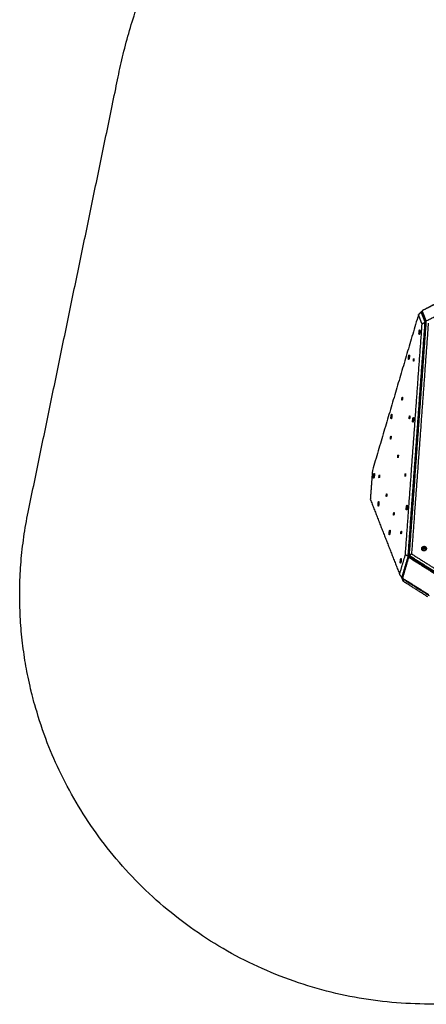
# Model space of a CAD drawing. Units: millimetres. Extents: x 4619 to 5630, y 30 to 811.
# Drawn here: x 4619 to 4818, y 30 to 511 of the extents above; entities that cross this region are included whole.
import ezdxf

# ---------------------------------------------------------------- set-up
doc = ezdxf.new("R2010")
doc.units = ezdxf.units.MM
doc.layers.add('Make2D$visible$lines', color=30, linetype='Continuous', true_color=0xff7f00)

msp = doc.modelspace()

# ---------------------------------------------------------------- linework, layer by layer
at = {"layer": 'Make2D$visible$lines'}
for points, weights, knots in [([(4623.52, 270.81), (4613.47, 222.17), (4627.33, 174.48), (4669.25, 30.31), (4819.38, 30.31), (5048.51, 30.31), (5277.65, 30.31), (5313.25, 30.31), (5347.44, 40.25), (5417.6, 60.65), (5465.74, 115.62), (5522.88, 180.89), (5580.02, 246.15), (5652.18, 328.56), (5621.6, 433.73), (5601.92, 501.43), (5544.14, 541.82), (5383.64, 654.02), (5223.15, 766.21), (5125.05, 834.78), (5010.12, 801.37), (4966.21, 788.6), (4929.66, 761.12), (4846.15, 698.32), (4762.65, 635.53), (4687.2, 578.79), (4668.09, 486.34), (4645.81, 378.57), (4623.52, 270.81)], [0.872864285961, 0.906732476249, 1, 0.762809760191, 0.909781435011, 0.909781435011, 0.909781435011, 0.944297017193, 0.99999998191, 0.892007647756, 0.863650782762, 0.863650782762, 0.863650782762, 0.815099206991, 1.00000002437, 0.872594923748, 0.85602925693, 0.85602925693, 0.85602925693, 0.834511948502, 1.00000003636, 0.929562757923, 0.893004106197, 0.893004106197, 0.893004106197, 0.825952226714, 0.872864312371, 0.872864312371, 0.872864312371], [880.441119, 880.441119, 880.441119, 980.480501, 980.480501, 1234.892371, 1234.892371, 1693.155663, 1693.155663, 1767.839908, 1767.839908, 1912.631588, 1912.631588, 2086.122394, 2086.122394, 2284.448295, 2284.448295, 2421.103892, 2421.103892, 2812.74731, 2812.74731, 3034.62692, 3034.62692, 3129.066321, 3129.066321, 3338.02253, 3338.02253, 3511.232983, 3511.232983, 3731.325166, 3731.325166, 3731.325166]), ([(4814.62, 357.66), (4814.47, 358), (4814.64, 359.09), (4814.82, 360.19), (4814.96, 359.85)], [1, 0.707106781197, 1, 0.707106781197, 1], [-36.128316, -36.128316, -36.128316, -18.064158, -18.064158, 0, 0, 0]), ([(4814.96, 359.85), (4815.11, 359.51), (4814.94, 358.42), (4814.76, 357.32), (4814.62, 357.66)], [1, 0.707106781176, 1, 0.707106781176, 1], [-36.128316, -36.128316, -36.128316, -18.064158, -18.064158, 0, 0, 0]), ([(4809.47, 345.4), (4809.33, 345.74), (4809.5, 346.83), (4809.67, 347.92), (4809.82, 347.58)], [1, 0.707106781186, 1, 0.707106781186, 1], [-36.128316, -36.128316, -36.128316, -18.064158, -18.064158, 0, 0, 0]), ([(4809.82, 347.58), (4809.96, 347.25), (4809.79, 346.15), (4809.62, 345.06), (4809.47, 345.4)], [1, 0.707106781187, 1, 0.707106781187, 1], [-36.128316, -36.128316, -36.128316, -18.064158, -18.064158, 0, 0, 0]), ([(4811.84, 345.06), (4811.89, 345.77), (4812.03, 345.93), (4812.04, 345.94), (4812.06, 345.94)], [1, 0.70710678252, 1, 0.901455888338, 1], [-22.776547, -22.776547, -22.776547, -11.388273, -11.388273, -11.352656, -11.352656, -11.352656]), ([(4812.11, 345.38), (4812.06, 344.68), (4811.93, 344.52), (4811.8, 344.36), (4811.84, 345.06)], [1, 0.707106779051, 1, 0.707106779051, 1], [-22.776547, -22.776547, -22.776547, -11.388273, -11.388273, 0, 0, 0]), ([(4806.5, 326.38), (4806.45, 325.68), (4806.32, 325.52), (4806.18, 325.36), (4806.23, 326.06)], [1, 0.707106781171, 1, 0.707106781171, 1], [-22.776547, -22.776547, -22.776547, -11.388273, -11.388273, 0, 0, 0]), ([(4806.23, 326.06), (4806.28, 326.77), (4806.41, 326.93), (4806.43, 326.94), (4806.44, 326.94)], [1, 0.707106781202, 1, 0.901455886613, 1], [-22.776547, -22.776547, -22.776547, -11.388273, -11.388273, -11.352656, -11.352656, -11.352656]), ([(4801.31, 317.79), (4801.23, 316.67), (4801.02, 316.42), (4800.8, 316.16), (4800.88, 317.28)], [1, 0.707106781187, 1, 0.707106781187, 1], [-36.128316, -36.128316, -36.128316, -18.064158, -18.064158, 0, 0, 0]), ([(4800.88, 317.28), (4800.96, 318.39), (4801.17, 318.65), (4801.38, 318.9), (4801.31, 317.79)], [1, 0.707106781186, 1, 0.707106781186, 1], [-36.128316, -36.128316, -36.128316, -18.064158, -18.064158, 0, 0, 0]), ([(4809.8, 316.93), (4809.85, 317.64), (4809.99, 317.8), (4810, 317.81), (4810.01, 317.81)], [1, 0.707106781201, 1, 0.901455886639, 1], [-22.776547, -22.776547, -22.776547, -11.388273, -11.388273, -11.352656, -11.352656, -11.352656]), ([(4810.07, 317.25), (4810.02, 316.55), (4809.89, 316.39), (4809.75, 316.23), (4809.8, 316.93)], [1, 0.707106781172, 1, 0.707106781172, 1], [-22.776547, -22.776547, -22.776547, -11.388273, -11.388273, 0, 0, 0]), ([(4811.51, 314.79), (4811.36, 315.13), (4811.53, 316.22), (4811.7, 317.31), (4811.85, 316.97)], [1, 0.707106781197, 1, 0.707106781197, 1], [-36.128316, -36.128316, -36.128316, -18.064158, -18.064158, 0, 0, 0]), ([(4811.85, 316.97), (4812, 316.63), (4811.82, 315.54), (4811.65, 314.45), (4811.51, 314.79)], [1, 0.707106781176, 1, 0.707106781176, 1], [-36.128316, -36.128316, -36.128316, -18.064158, -18.064158, 0, 0, 0]), ([(4800.89, 307.38), (4800.84, 306.68), (4800.71, 306.52), (4800.57, 306.36), (4800.62, 307.06)], [1, 0.707106781179, 1, 0.707106781179, 1], [-22.776547, -22.776547, -22.776547, -11.388273, -11.388273, 0, 0, 0]), ([(4800.62, 307.06), (4800.67, 307.77), (4800.8, 307.93), (4800.81, 307.94), (4800.83, 307.94)], [1, 0.707106781194, 1, 0.901455886614, 1], [-22.776547, -22.776547, -22.776547, -11.388273, -11.388273, -11.352656, -11.352656, -11.352656]), ([(4804.19, 297.93), (4804.24, 298.64), (4804.37, 298.8), (4804.38, 298.81), (4804.4, 298.81)], [1, 0.707106781201, 1, 0.901455886616, 1], [-22.776547, -22.776547, -22.776547, -11.388273, -11.388273, -11.352656, -11.352656, -11.352656]), ([(4804.46, 298.25), (4804.41, 297.55), (4804.28, 297.39), (4804.14, 297.23), (4804.19, 297.93)], [1, 0.707106781172, 1, 0.707106781172, 1], [-22.776547, -22.776547, -22.776547, -11.388273, -11.388273, 0, 0, 0]), ([(4792.75, 288.83), (4792.68, 287.71), (4792.46, 287.46), (4792.25, 287.2), (4792.33, 288.32)], [1, 0.707106781187, 1, 0.707106781187, 1], [-36.128316, -36.128316, -36.128316, -18.064158, -18.064158, 0, 0, 0]), ([(4792.33, 288.32), (4792.4, 289.43), (4792.62, 289.69), (4792.83, 289.94), (4792.75, 288.83)], [1, 0.707106782503, 1, 0.707106782503, 1], [-36.128315, -36.128315, -36.128315, -18.064158, -18.064158, 0, 0, 0]), ([(4795.01, 288.06), (4795.06, 288.77), (4795.19, 288.93), (4795.2, 288.94), (4795.22, 288.94)], [1, 0.707106779438, 1, 0.90145588575, 1], [-22.776547, -22.776547, -22.776547, -11.388273, -11.388273, -11.352656, -11.352656, -11.352656]), ([(4808.03, 289.12), (4807.98, 288.42), (4807.85, 288.26), (4807.71, 288.1), (4807.76, 288.8)], [1, 0.707106780296, 1, 0.707106780296, 1], [-22.776547, -22.776547, -22.776547, -11.388273, -11.388273, 0, 0, 0]), ([(4807.76, 288.8), (4807.81, 289.51), (4807.94, 289.67), (4807.95, 289.68), (4807.97, 289.68)], [1, 0.7071067812, 1, 0.901455889216, 1], [-22.776547, -22.776547, -22.776547, -11.388273, -11.388273, -11.352656, -11.352656, -11.352656]), ([(4795.28, 288.38), (4795.23, 287.68), (4795.1, 287.52), (4794.96, 287.36), (4795.01, 288.06)], [1, 0.707106782935, 1, 0.707106782935, 1], [-22.776547, -22.776547, -22.776547, -11.388273, -11.388273, 0, 0, 0]), ([(4798.85, 279.25), (4798.8, 278.55), (4798.67, 278.39), (4798.53, 278.23), (4798.58, 278.93)], [1, 0.707106781172, 1, 0.707106781172, 1], [-22.776547, -22.776547, -22.776547, -11.388273, -11.388273, 0, 0, 0]), ([(4798.58, 278.93), (4798.63, 279.64), (4798.76, 279.8), (4798.77, 279.81), (4798.79, 279.81)], [1, 0.707106781201, 1, 0.901455886638, 1], [-22.776547, -22.776547, -22.776547, -11.388273, -11.388273, -11.352656, -11.352656, -11.352656]), ([(4794.98, 275.04), (4794.9, 273.92), (4794.69, 273.67), (4794.48, 273.42), (4794.55, 274.53)], [1, 0.707106781181, 1, 0.707106781181, 1], [-36.128316, -36.128316, -36.128316, -18.064158, -18.064158, 0, 0, 0]), ([(4794.55, 274.53), (4794.63, 275.65), (4794.84, 275.9), (4795.05, 276.15), (4794.98, 275.04)], [1, 0.707106781192, 1, 0.707106781192, 1], [-36.128316, -36.128316, -36.128316, -18.064158, -18.064158, 0, 0, 0]), ([(4802.42, 270.12), (4802.37, 269.42), (4802.24, 269.26), (4802.1, 269.1), (4802.15, 269.8)], [1, 0.707106781185, 1, 0.707106781185, 1], [-22.776547, -22.776547, -22.776547, -11.388273, -11.388273, 0, 0, 0]), ([(4802.15, 269.8), (4802.2, 270.51), (4802.33, 270.67), (4802.34, 270.68), (4802.36, 270.68)], [1, 0.707106780313, 1, 0.901455888789, 1], [-22.776547, -22.776547, -22.776547, -11.388273, -11.388273, -11.352656, -11.352656, -11.352656]), ([(4808.61, 272.17), (4808.38, 271.39), (4808.34, 272.23), (4808.3, 273.07), (4808.53, 273.84)], [1, 0.707106781187, 1, 0.707106781187, 1], [-36.128316, -36.128316, -36.128316, -18.064158, -18.064158, 0, 0, 0]), ([(4808.53, 273.84), (4808.75, 274.62), (4808.79, 273.78), (4808.83, 272.94), (4808.61, 272.17)], [1, 0.707106782504, 1, 0.707106782504, 1], [-36.128315, -36.128315, -36.128315, -18.064158, -18.064158, 0, 0, 0]), ([(4800.25, 260.03), (4800.02, 259.25), (4799.98, 260.09), (4799.94, 260.93), (4800.17, 261.71)], [1, 0.707106781187, 1, 0.707106781187, 1], [-36.128316, -36.128316, -36.128316, -18.064158, -18.064158, 0, 0, 0]), ([(4800.17, 261.71), (4800.39, 262.48), (4800.43, 261.65), (4800.47, 260.81), (4800.25, 260.03)], [1, 0.707106781186, 1, 0.707106781186, 1], [-36.128316, -36.128316, -36.128316, -18.064158, -18.064158, 0, 0, 0]), ([(4805.99, 260.99), (4805.94, 260.29), (4805.81, 260.13), (4805.67, 259.97), (4805.72, 260.67)], [1, 0.707106781163, 1, 0.707106781163, 1], [-22.776547, -22.776547, -22.776547, -11.388273, -11.388273, 0, 0, 0]), ([(4805.72, 260.67), (4805.77, 261.38), (4805.9, 261.54), (4805.91, 261.55), (4805.93, 261.56)], [1, 0.707106780333, 1, 0.901455888794, 1], [-22.776547, -22.776547, -22.776547, -11.388273, -11.388273, -11.352656, -11.352656, -11.352656]), ([(4816.41, 251.99), (4815.45, 252.56), (4816.07, 253.53), (4816.68, 254.49), (4817.64, 253.92)], [1, 0.707106782503, 1, 0.707106782503, 1], [-36.128315, -36.128315, -36.128315, -18.064158, -18.064158, 0, 0, 0]), ([(4817.64, 253.92), (4818.59, 253.35), (4817.98, 252.38), (4817.36, 251.42), (4816.41, 251.99)], [1, 0.707106781187, 1, 0.707106781187, 1], [-36.128316, -36.128316, -36.128316, -18.064158, -18.064158, 0, 0, 0]), ([(4816.75, 252.3), (4816.21, 252.62), (4816.56, 253.17), (4816.91, 253.71), (4817.45, 253.39)], [1, 0.707106782502, 1, 0.707106782502, 1], [0, 0, 0, 10.210176, 10.210176, 20.420352, 20.420352, 20.420352]), ([(4816.65, 252.37), (4816.53, 252.67), (4816.71, 252.95), (4817.06, 253.49), (4817.6, 253.17)], [1, 0.889757752541, 1, 0.707106782062, 1], [0, 0, 0, 0.599449, 0.599449, 10.809625, 10.809625, 10.809625]), ([(4817.45, 253.39), (4817.99, 253.06), (4817.64, 252.52), (4817.29, 251.97), (4816.75, 252.3)], [1, 0.707106779871, 1, 0.707106779871, 1], [0, 0, 0, 10.210176, 10.210176, 20.420352, 20.420352, 20.420352]), ([(4805.69, 246.11), (4805.47, 245.34), (4805.43, 246.18), (4805.39, 247.02), (4805.61, 247.79)], [1, 0.707106897762, 1, 0.707106897762, 1], [-36.128316, -36.128316, -36.128316, -18.064158, -18.064158, 0, 0, 0]), ([(4805.61, 247.79), (4805.83, 248.57), (4805.87, 247.73), (4805.91, 246.89), (4805.69, 246.11)], [1, 0.707106900396, 1, 0.707106900396, 1], [-36.128316, -36.128316, -36.128316, -18.064158, -18.064158, 0, 0, 0])]:
    msp.add_rational_spline(points, weights, degree=2, knots=knots, dxfattribs=at)
for points in [[(4829.97, 376.31), (4823.02, 372.73), (4816.06, 369.16)], [(4816.55, 369.6), (4823.02, 372.92), (4829.5, 376.25)], [(4818, 364.21), (4824.95, 367.78), (4831.91, 371.36)], [(4814.29, 367.31), (4803.05, 329.24), (4791.8, 291.17)], [(4815.57, 368.53), (4814.93, 367.92), (4814.29, 367.31)], [(4816.09, 362.71), (4815.19, 365.01), (4814.29, 367.31)], [(4815.57, 368.53), (4815.71, 368.52), (4815.86, 368.5)], [(4815.57, 368.53), (4816.55, 366.01), (4817.54, 363.49)], [(4817.83, 363.46), (4816.85, 365.98), (4815.86, 368.5)], [(4815.94, 368.74), (4815.91, 368.61), (4815.87, 368.48)], [(4815.93, 368.81), (4816, 368.99), (4816.06, 369.16)], [(4817.86, 363.82), (4816.9, 366.3), (4815.93, 368.77)], [(4815.97, 368.23), (4816, 368.36), (4816.04, 368.49)], [(4816.06, 369.16), (4817.03, 366.69), (4818, 364.21)], [(4816.55, 369.6), (4816.4, 369.43), (4816.25, 369.26)], [(4807.91, 249.98), (4812, 306.35), (4816.09, 362.71)], [(4809.26, 249.42), (4813.4, 306.45), (4817.54, 363.49)], [(4817.83, 363.46), (4813.69, 306.42), (4809.55, 249.38)], [(4809.86, 249.5), (4814, 306.54), (4818.14, 363.57)], [(4819.09, 363.12), (4815, 306.76), (4810.91, 250.4)], [(4817.54, 363.49), (4816.81, 363.1), (4816.09, 362.71)], [(4817.54, 363.49), (4817.68, 363.48), (4817.83, 363.46)], [(4818.12, 363.34), (4817.99, 363.58), (4817.87, 363.82)], [(4791.8, 291.17), (4791.29, 284.08), (4790.77, 276.99)], [(4812.67, 292.35), (4812.83, 292.42), (4812.98, 292.5)], [(4813, 292.79), (4812.85, 292.71), (4812.69, 292.63)], [(4812.7, 292.75), (4812.85, 292.83), (4813.01, 292.91)], [(4790.77, 276.99), (4797.93, 258.69), (4805.08, 240.4)], [(4811.38, 274.51), (4811.52, 274.46), (4811.67, 274.42)], [(4811.4, 274.84), (4811.55, 274.8), (4811.69, 274.76)], [(4811.15, 267.3), (4811.01, 267.39), (4810.87, 267.48)], [(4810.88, 267.64), (4811.02, 267.55), (4811.16, 267.46)], [(4810.91, 250.4), (4810.38, 249.95), (4809.86, 249.5)], [(4810.91, 250.4), (4816.86, 246.63), (4822.82, 242.86)], [(4805.08, 240.4), (4806.5, 245.19), (4807.91, 249.98)], [(4809.26, 249.42), (4807.71, 244.17), (4806.16, 238.92)], [(4806.45, 238.89), (4808, 244.14), (4809.55, 249.38)], [(4809.54, 249.03), (4808.02, 243.88), (4806.49, 238.73)], [(4806.58, 238.42), (4808.1, 243.57), (4809.62, 248.72)], [(4807.91, 249.98), (4808.59, 249.7), (4809.26, 249.42)], [(4809.55, 249.38), (4809.41, 249.4), (4809.26, 249.42)], [(4809.57, 249.1), (4809.74, 249.26), (4809.91, 249.43)], [(4809.62, 248.72), (4816.02, 244.66), (4822.42, 240.61)], [(4809.84, 249.08), (4816.24, 245.03), (4822.64, 240.97)], [(4822.91, 241.24), (4816.38, 245.37), (4809.86, 249.5)], [(4809.91, 249.43), (4809.88, 249.47), (4809.86, 249.5)], [(4809.91, 249.43), (4816.43, 245.3), (4822.95, 241.18)], [(4806.16, 238.92), (4805.62, 239.66), (4805.08, 240.4)], [(4806.93, 236.92), (4806.53, 237.94), (4806.13, 238.97)], [(4806.16, 238.92), (4806.31, 238.9), (4806.45, 238.89)], [(4806.26, 238.91), (4806.4, 238.57), (4806.53, 238.22)], [(4806.53, 238.85), (4806.5, 238.91), (4806.48, 238.97)], [(4806.58, 238.42), (4806.54, 238.5), (4806.51, 238.58)], [(4806.53, 238.22), (4806.57, 238.31), (4806.62, 238.39)], [(4806.53, 238.22), (4806.73, 237.57), (4806.93, 236.92)], [(4806.53, 238.22), (4813.05, 234.1), (4819.58, 229.97)], [(4819.38, 230.31), (4812.98, 234.36), (4806.58, 238.42)], [(4818.84, 229.38), (4812.88, 233.15), (4806.93, 236.92)]]:
    msp.add_open_spline(points, degree=2, dxfattribs=at)
for points, weights in [([(4815.93, 368.77), (4815.92, 368.79), (4815.93, 368.81)], [1, 0.932043346714, 1]), ([(4818.17, 363.87), (4817.9, 363.73), (4817.86, 363.82)], [1, 0.707106781002, 1]), ([(4812.05, 344.91), (4812.06, 344.98), (4812.06, 345.04)], [1, 0.999857817942, 1]), ([(4812.06, 345.94), (4812.15, 345.94), (4812.11, 345.38)], [0.921346568634, 0.753913635529, 1]), ([(4812.06, 345.04), (4812.08, 345.28), (4812.12, 345.51)], [1, 0.998440567664, 1]), ([(4806.44, 325.91), (4806.44, 325.98), (4806.45, 326.04)], [1, 0.999857817942, 1]), ([(4806.45, 326.94), (4806.54, 326.94), (4806.5, 326.38)], [0.921346568548, 0.753913634225, 1]), ([(4806.45, 326.04), (4806.46, 326.28), (4806.51, 326.51)], [1, 0.998440567676, 1]), ([(4810.02, 317.81), (4810.11, 317.81), (4810.07, 317.25)], [0.921346568545, 0.753913634226, 1]), ([(4810.01, 316.78), (4810.01, 316.85), (4810.02, 316.91)], [1, 0.999857817942, 1]), ([(4810.02, 316.91), (4810.03, 317.15), (4810.08, 317.38)], [1, 0.9984405677, 1]), ([(4800.83, 307.94), (4800.93, 307.94), (4800.89, 307.38)], [0.921346568546, 0.753913634218, 1]), ([(4800.83, 306.91), (4800.83, 306.98), (4800.84, 307.04)], [1, 0.999857817942, 1]), ([(4800.84, 307.04), (4800.85, 307.28), (4800.9, 307.51)], [1, 0.998440567675, 1]), ([(4804.4, 298.81), (4804.5, 298.81), (4804.46, 298.25)], [0.921346568547, 0.753913634224, 1]), ([(4804.4, 297.79), (4804.4, 297.85), (4804.41, 297.91)], [1, 0.999857817942, 1]), ([(4804.41, 297.91), (4804.42, 298.15), (4804.47, 298.38)], [1, 0.998440567676, 1]), ([(4795.22, 288.94), (4795.32, 288.94), (4795.28, 288.38)], [0.92134656816, 0.75391363268, 1]), ([(4807.97, 289.68), (4808.07, 289.68), (4808.03, 289.12)], [0.921346568151, 0.753913634515, 1]), ([(4807.97, 288.66), (4807.97, 288.72), (4807.98, 288.78)], [1, 0.999857817942, 1]), ([(4807.98, 288.78), (4807.99, 289.02), (4808.04, 289.25)], [1, 0.998440567672, 1]), ([(4795.22, 287.91), (4795.22, 287.98), (4795.23, 288.04)], [1, 0.999857817941, 1]), ([(4795.23, 288.04), (4795.24, 288.28), (4795.28, 288.51)], [1, 0.998440567664, 1]), ([(4798.79, 279.81), (4798.89, 279.81), (4798.85, 279.25)], [0.921346568545, 0.753913634226, 1]), ([(4798.8, 278.91), (4798.81, 279.15), (4798.85, 279.38)], [1, 0.998440567676, 1]), ([(4798.79, 278.79), (4798.79, 278.85), (4798.8, 278.91)], [1, 0.999857817942, 1]), ([(4802.36, 270.68), (4802.46, 270.68), (4802.42, 270.12)], [0.921346568032, 0.753913633682, 1]), ([(4802.36, 269.66), (4802.36, 269.72), (4802.37, 269.78)], [1, 0.999857817941, 1]), ([(4802.37, 269.78), (4802.38, 270.02), (4802.42, 270.25)], [1, 0.998440567674, 1]), ([(4805.93, 261.56), (4806.03, 261.55), (4805.99, 260.99)], [0.921346568037, 0.753913633699, 1]), ([(4805.93, 260.53), (4805.93, 260.59), (4805.94, 260.65)], [1, 0.999857817942, 1]), ([(4805.94, 260.65), (4805.95, 260.89), (4806, 261.12)], [1, 0.998440567675, 1]), ([(4817.7, 253.09), (4817.65, 253.14), (4817.6, 253.17)], [1, 0.99502431773, 1]), ([(4809.84, 249.08), (4809.59, 249.23), (4809.54, 249.03)], [1, 0.707106781002, 1]), ([(4806.49, 238.73), (4806.47, 238.67), (4806.51, 238.58)], [1, 0.877500021452, 0.857469091542])]:
    msp.add_rational_spline(points, weights, degree=2, dxfattribs=at)

doc.saveas('drawing.dxf')
